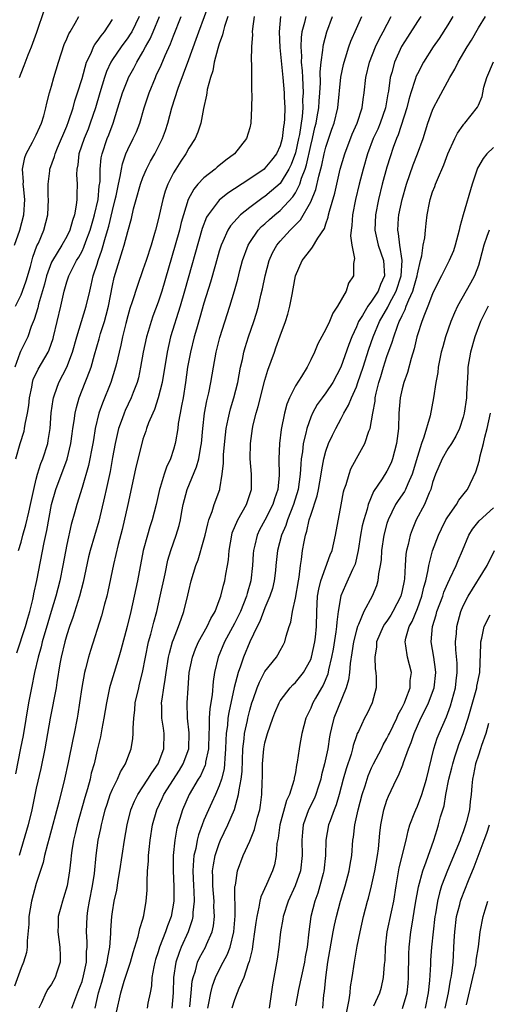
# Model space of a CAD drawing. Units: inches. Extents: x 2559000 to 2562000, y 1512000 to 1515000.
# Drawn here: x 2559521 to 2559582, y 1512107 to 1512237 of the extents above; entities that cross this region are included whole.
import ezdxf

# ---------------------------------------------------------------- set-up
doc = ezdxf.new("R2010")
doc.units = ezdxf.units.IN
doc.header["$MEASUREMENT"] = 0
doc.layers.add('LD25591512_2ft', color=93, linetype='Continuous')

msp = doc.modelspace()

# ---------------------------------------------------------------- linework, layer by layer
at = {"layer": 'LD25591512_2ft'}
for points, elevation in [([(2559520.44, 1512153.56), (2559521.57, 1512157), (2559521.88, 1512158.12), (2559522.15, 1512159), (2559522.55, 1512160.55), (2559522.65, 1512161), (2559522.69, 1512161.31), (2559523.07, 1512163.07), (2559524.04, 1512168.04), (2559524.39, 1512169.61), (2559525, 1512173), (2559525.55, 1512175), (2559527.05, 1512178.95), (2559527.55, 1512181), (2559527.7, 1512182.3), (2559527.8, 1512183), (2559527.97, 1512183.97), (2559528.09, 1512185), (2559528.26, 1512185.74), (2559528.64, 1512187), (2559529.43, 1512189), (2559529.66, 1512189.66), (2559530.18, 1512191), (2559530.64, 1512192.64), (2559531.26, 1512194.75), (2559531.44, 1512195.44), (2559531.94, 1512197), (2559532.18, 1512197.82), (2559532.48, 1512199), (2559533, 1512201.71), (2559533.23, 1512202.77), (2559534.3, 1512206.3), (2559534.53, 1512207), (2559535, 1512208.79), (2559535.49, 1512210.51), (2559535.76, 1512211.76), (2559536.1, 1512213), (2559536.67, 1512215), (2559537, 1512215.9), (2559537.47, 1512217), (2559537.99, 1512218.01), (2559538.54, 1512219), (2559539, 1512219.87), (2559539.56, 1512221), (2559539.94, 1512222.06), (2559540.24, 1512223), (2559540.77, 1512225), (2559541.6, 1512227.6), (2559543, 1512231.35), (2559543.99, 1512234.01), (2559544.33, 1512235), (2559545.81, 1512239)], 9046), ([(2559520.78, 1512229), (2559521, 1512229.58), (2559521.43, 1512230.57), (2559521.95, 1512231.95), (2559522.38, 1512233), (2559523.07, 1512234.93), (2559524.1, 1512237.9)], 9058), ([(2559520.13, 1512207), (2559520.83, 1512209), (2559521.36, 1512211), (2559521.48, 1512213), (2559521.31, 1512214.69), (2559521.3, 1512215), (2559521.31, 1512215.31), (2559521.19, 1512217), (2559521.48, 1512218.52), (2559521.67, 1512219), (2559522.52, 1512220.52), (2559523, 1512221.46), (2559523.46, 1512222.54), (2559523.69, 1512223), (2559523.99, 1512223.99), (2559524.25, 1512225), (2559524.37, 1512225.63), (2559524.73, 1512227), (2559525, 1512227.88), (2559525.32, 1512229), (2559525.93, 1512231), (2559526.68, 1512233.32), (2559527, 1512234.07), (2559527.26, 1512234.74), (2559527.44, 1512235), (2559528.1, 1512236.1), (2559528.59, 1512237)], 9056), ([(2559555.06, 1512237), (2559554.85, 1512235), (2559554.94, 1512232.94), (2559555.33, 1512229), (2559555.51, 1512227), (2559555.52, 1512226.48), (2559555.59, 1512225), (2559555.58, 1512223.58), (2559555.53, 1512223), (2559555.44, 1512222.56), (2559555.27, 1512221), (2559555, 1512220.04), (2559554.5, 1512219), (2559553.85, 1512218.15), (2559553, 1512217.1), (2559552.88, 1512217), (2559551, 1512215.71), (2559549, 1512214.39), (2559548.15, 1512213.85), (2559547, 1512212.91), (2559545.53, 1512211), (2559545.33, 1512210.67), (2559544.78, 1512209.22), (2559542.44, 1512201), (2559541.86, 1512199), (2559540.63, 1512195), (2559540.15, 1512193), (2559539.5, 1512189), (2559539.01, 1512186.99), (2559538.51, 1512185.49), (2559538.27, 1512185), (2559537.74, 1512183.74), (2559537.47, 1512183), (2559537.37, 1512182.63), (2559537, 1512181.57), (2559536.84, 1512181), (2559536.08, 1512177.92), (2559535.38, 1512174.62), (2559535, 1512173.02), (2559534.26, 1512169.74), (2559533.76, 1512167.76), (2559533.14, 1512165.14), (2559532.38, 1512161.62), (2559532.24, 1512161), (2559531.95, 1512159.95), (2559531.57, 1512158.43), (2559530.11, 1512153.89), (2559529.84, 1512153), (2559529.47, 1512151.47), (2559529.34, 1512151), (2559528.98, 1512149.02), (2559528.69, 1512147), (2559528.46, 1512145.54), (2559528.36, 1512145), (2559527.95, 1512143), (2559527.78, 1512142.22), (2559527.18, 1512139.18), (2559526.72, 1512137), (2559525.98, 1512133.98), (2559524.71, 1512129.29), (2559524.48, 1512128.48), (2559524.1, 1512127), (2559523.91, 1512126.09), (2559523, 1512123.33), (2559522.36, 1512121), (2559522.03, 1512119), (2559522.01, 1512117.99), (2559521.79, 1512115.79), (2559521.82, 1512115), (2559521.72, 1512114.28), (2559521.33, 1512113), (2559521, 1512112.25), (2559520.15, 1512109.85)], 9040), ([(2559536.49, 1512237), (2559535.52, 1512235), (2559535.33, 1512234.67), (2559535, 1512234.18), (2559534.12, 1512233), (2559533, 1512231.35), (2559532.78, 1512231), (2559532.22, 1512229.78), (2559531.95, 1512229), (2559531.33, 1512227), (2559530.75, 1512225), (2559530.09, 1512223), (2559529.79, 1512222.21), (2559529.28, 1512221), (2559528.59, 1512219), (2559528.44, 1512217.56), (2559528.31, 1512217), (2559528.29, 1512216.29), (2559528.35, 1512215), (2559528.31, 1512213.69), (2559528.31, 1512213), (2559528.25, 1512212.25), (2559528, 1512211), (2559527.74, 1512210.26), (2559527.42, 1512209), (2559527, 1512208.15), (2559526.34, 1512207), (2559525.11, 1512205), (2559525, 1512204.77), (2559524.36, 1512203), (2559524.09, 1512201.91), (2559523.3, 1512199.3), (2559523.19, 1512198.81), (2559522.73, 1512197.27), (2559522.34, 1512196.34), (2559521.87, 1512195), (2559520.92, 1512193.08), (2559520.86, 1512192.86), (2559520.2, 1512191)], 9052), ([(2559520.26, 1512199), (2559521, 1512200.52), (2559521.19, 1512201), (2559521.66, 1512202.34), (2559522.22, 1512204.22), (2559522.55, 1512205.45), (2559523.09, 1512206.91), (2559523.28, 1512207.28), (2559524.01, 1512209), (2559524.53, 1512211), (2559524.59, 1512213), (2559524.57, 1512213.43), (2559524.55, 1512215), (2559524.77, 1512216.77), (2559524.79, 1512217), (2559525.38, 1512218.62), (2559525.46, 1512219), (2559525.78, 1512219.78), (2559527, 1512222.61), (2559527.24, 1512223.24), (2559527.82, 1512225), (2559528.06, 1512225.94), (2559528.41, 1512227), (2559529, 1512228.88), (2559529.61, 1512231), (2559530.2, 1512232.2), (2559530.52, 1512233), (2559530.68, 1512233.32), (2559531, 1512233.7), (2559531.52, 1512234.48), (2559531.96, 1512235), (2559533, 1512236.58)], 9054), ([(2559548.14, 1512237), (2559547.69, 1512235.69), (2559547.5, 1512235), (2559547.42, 1512234.58), (2559547, 1512233.43), (2559546.91, 1512233.09), (2559546.81, 1512232.81), (2559546.34, 1512231), (2559546.15, 1512229.85), (2559545.84, 1512229), (2559545.43, 1512227.43), (2559545.37, 1512227), (2559545.34, 1512226.66), (2559544.95, 1512224.95), (2559544.58, 1512223), (2559544.19, 1512221.81), (2559543.84, 1512221), (2559543, 1512219.73), (2559542.62, 1512219), (2559541.96, 1512218.04), (2559541.3, 1512217), (2559541, 1512216.5), (2559540.25, 1512215), (2559539.92, 1512214.08), (2559539.59, 1512213), (2559539, 1512210.34), (2559538.66, 1512209), (2559538.53, 1512208.53), (2559538.06, 1512207), (2559537.41, 1512205), (2559537, 1512203.79), (2559536.26, 1512201.74), (2559535.58, 1512199.58), (2559535.28, 1512198.72), (2559535, 1512197.75), (2559534.73, 1512196.73), (2559534.3, 1512195), (2559534.08, 1512193.92), (2559533.86, 1512193), (2559533.51, 1512191.51), (2559533.41, 1512191), (2559532.79, 1512189), (2559531.68, 1512186.32), (2559531.22, 1512185), (2559530.74, 1512183), (2559530.49, 1512181.51), (2559530.42, 1512181), (2559529.86, 1512178.14), (2559529, 1512175.24), (2559528.31, 1512173), (2559528.07, 1512172.07), (2559527.59, 1512170.41), (2559527, 1512167.75), (2559526.49, 1512165), (2559526.08, 1512163), (2559525.57, 1512161), (2559524.97, 1512159), (2559524.5, 1512157.5), (2559523.76, 1512155), (2559523.63, 1512154.37), (2559523.24, 1512153), (2559522.78, 1512151), (2559522.37, 1512149), (2559521.99, 1512147), (2559521.27, 1512142.73), (2559520.95, 1512141.05), (2559520.28, 1512137.72)], 9044), ([(2559520.32, 1512179), (2559520.87, 1512181), (2559521.39, 1512182.61), (2559521.47, 1512183), (2559521.53, 1512183.53), (2559521.86, 1512185), (2559522.02, 1512185.98), (2559522.12, 1512187), (2559522.4, 1512188.4), (2559522.5, 1512189), (2559522.61, 1512189.39), (2559523.24, 1512190.76), (2559524.56, 1512193), (2559524.7, 1512193.3), (2559525.22, 1512194.78), (2559525.28, 1512195), (2559526.23, 1512199), (2559526.66, 1512201), (2559527, 1512202.2), (2559527.26, 1512203), (2559528.29, 1512205), (2559528.57, 1512205.43), (2559529, 1512206.24), (2559529.25, 1512206.75), (2559529.5, 1512207.5), (2559530.05, 1512209), (2559530.49, 1512210.49), (2559530.63, 1512211), (2559531.1, 1512213), (2559531.26, 1512214.74), (2559531.36, 1512215.35), (2559531.37, 1512217), (2559531.52, 1512218.48), (2559531.64, 1512219), (2559532.31, 1512221), (2559532.51, 1512221.49), (2559533.07, 1512223), (2559533.71, 1512225), (2559534.32, 1512227), (2559535, 1512228.72), (2559535.12, 1512229), (2559535.79, 1512230.21), (2559536.19, 1512231), (2559537, 1512232.35), (2559537.35, 1512233), (2559537.95, 1512234.05), (2559538.35, 1512235), (2559539.16, 1512237)], 9050), ([(2559520.66, 1512167), (2559521, 1512168.07), (2559521.25, 1512169), (2559521.65, 1512170.35), (2559522.01, 1512172.01), (2559522.25, 1512173), (2559522.66, 1512175), (2559523, 1512176.35), (2559523.18, 1512177), (2559523.61, 1512178.39), (2559523.87, 1512179), (2559524.5, 1512181), (2559524.58, 1512181.42), (2559524.81, 1512183), (2559524.97, 1512185.04), (2559525.21, 1512186.79), (2559525.25, 1512187), (2559525.41, 1512187.41), (2559525.97, 1512189), (2559527, 1512191), (2559527.76, 1512193), (2559528.3, 1512195), (2559529.56, 1512199), (2559530.01, 1512201), (2559530.22, 1512201.78), (2559530.48, 1512203), (2559531, 1512204.54), (2559531.13, 1512205), (2559531.62, 1512206.38), (2559532.07, 1512208.07), (2559532.5, 1512209.5), (2559533, 1512211.58), (2559533.36, 1512213), (2559533.47, 1512213.47), (2559533.78, 1512215), (2559534.02, 1512216.02), (2559534.17, 1512217), (2559534.31, 1512217.69), (2559534.77, 1512219), (2559535, 1512219.54), (2559535.73, 1512221), (2559536.13, 1512221.87), (2559536.58, 1512223), (2559537.15, 1512225), (2559537.79, 1512227), (2559538.62, 1512229), (2559538.75, 1512229.25), (2559539.37, 1512230.63), (2559539.9, 1512231.9), (2559540.6, 1512233.4), (2559541, 1512234.47), (2559542, 1512237)], 9048), ([(2559551.59, 1512237), (2559551.36, 1512235.36), (2559551.33, 1512235), (2559551.35, 1512234.65), (2559551.25, 1512233), (2559551.21, 1512231.21), (2559551.24, 1512230.76), (2559551.24, 1512227.24), (2559551.27, 1512226.73), (2559551.25, 1512225), (2559551.16, 1512223), (2559551, 1512222.39), (2559550.59, 1512221), (2559549.01, 1512219), (2559547.86, 1512218.14), (2559546.75, 1512217.25), (2559546.47, 1512217), (2559545, 1512215.86), (2559544.21, 1512215), (2559543.65, 1512214.35), (2559542.94, 1512213), (2559542.31, 1512211), (2559542.02, 1512209.98), (2559541.79, 1512209), (2559541.22, 1512207), (2559539.47, 1512201), (2559539, 1512199.55), (2559538.31, 1512197.69), (2559538.08, 1512197), (2559537.7, 1512195.69), (2559537.47, 1512195), (2559537.04, 1512193), (2559536.69, 1512191), (2559536.39, 1512189.61), (2559536.22, 1512189), (2559535.7, 1512187.7), (2559535.45, 1512187), (2559534.65, 1512185.35), (2559534.51, 1512185), (2559534.26, 1512184.26), (2559533.8, 1512183), (2559533.34, 1512181), (2559533, 1512179.16), (2559532.68, 1512177.32), (2559532.19, 1512175), (2559531.97, 1512174.03), (2559531.19, 1512170.81), (2559530.07, 1512167), (2559529.86, 1512166.14), (2559529.16, 1512162.84), (2559528.69, 1512161), (2559527.8, 1512158.19), (2559527.35, 1512157), (2559527, 1512155.94), (2559526.73, 1512155), (2559526.28, 1512153), (2559526.11, 1512152.11), (2559525.69, 1512149.69), (2559525.59, 1512149), (2559524.81, 1512145), (2559524.11, 1512141), (2559523.59, 1512138.41), (2559523, 1512135.83), (2559522.4, 1512133), (2559521.92, 1512131), (2559521.72, 1512130.28), (2559520.74, 1512127)], 9042), ([(2559558.37, 1512237), (2559558.19, 1512236.19), (2559557.85, 1512235), (2559557.74, 1512234.26), (2559557.7, 1512233), (2559557.79, 1512231.79), (2559557.76, 1512231), (2559557.88, 1512229.88), (2559557.91, 1512229), (2559557.99, 1512227.99), (2559558, 1512227), (2559557.94, 1512226.06), (2559557.95, 1512225), (2559557.87, 1512223.87), (2559557.53, 1512221.53), (2559557.42, 1512221), (2559557, 1512219.12), (2559556.43, 1512217.57), (2559556.15, 1512217), (2559555, 1512215.12), (2559553.88, 1512214.12), (2559553, 1512213.41), (2559552.75, 1512213.25), (2559551, 1512211.96), (2559549.8, 1512211), (2559548.46, 1512209.54), (2559548.14, 1512209), (2559547.49, 1512207.49), (2559547.25, 1512207), (2559547, 1512206.21), (2559546.5, 1512204.5), (2559545.85, 1512202.15), (2559545, 1512199.4), (2559544.47, 1512197.53), (2559544, 1512196), (2559543.72, 1512195), (2559543.22, 1512193), (2559542.86, 1512191), (2559542.58, 1512189), (2559542.25, 1512187), (2559542.07, 1512185.93), (2559541.87, 1512185), (2559541.62, 1512183.62), (2559541.55, 1512183), (2559541.25, 1512181.25), (2559541.22, 1512181), (2559541, 1512180.23), (2559540.6, 1512179), (2559540.1, 1512177.9), (2559539.79, 1512177), (2559539.26, 1512175.26), (2559539.17, 1512175), (2559538.72, 1512173), (2559538.21, 1512171), (2559537.9, 1512170.1), (2559537.57, 1512169), (2559537.03, 1512167), (2559536.3, 1512163), (2559535.86, 1512161), (2559535.4, 1512159), (2559534.91, 1512157), (2559534.1, 1512153.9), (2559533.85, 1512153), (2559533.24, 1512151), (2559532.7, 1512149.3), (2559532.62, 1512149), (2559532.53, 1512148.53), (2559532.2, 1512147), (2559531.88, 1512145), (2559531.61, 1512143.61), (2559531.43, 1512142.57), (2559531, 1512140.82), (2559530.58, 1512139), (2559530.22, 1512137.78), (2559530.05, 1512137), (2559529.72, 1512135.72), (2559529.39, 1512134.61), (2559528.37, 1512131), (2559528.11, 1512129.89), (2559527.88, 1512129), (2559527.66, 1512127.66), (2559527.57, 1512127), (2559527.54, 1512126.46), (2559527.37, 1512125), (2559527.04, 1512123), (2559526.57, 1512121.43), (2559526.43, 1512121), (2559526.23, 1512120.23), (2559525.88, 1512119), (2559525.85, 1512117.85), (2559525.81, 1512117), (2559526.09, 1512115), (2559526.14, 1512113.86), (2559526.14, 1512113), (2559525.71, 1512111.71), (2559525.49, 1512111), (2559525, 1512110.15), (2559524.53, 1512109.46), (2559524.26, 1512109), (2559523.68, 1512107.68), (2559523.33, 1512107)], 9038), ([(2559527.65, 1512107), (2559528.04, 1512108.04), (2559528.59, 1512109.41), (2559529, 1512110.5), (2559529.2, 1512111.2), (2559529.57, 1512113), (2559529.61, 1512114.39), (2559529.69, 1512115), (2559529.69, 1512115.69), (2559529.6, 1512117), (2559529.67, 1512119), (2559529.78, 1512119.78), (2559530, 1512121), (2559530.39, 1512123), (2559530.64, 1512124.64), (2559530.87, 1512127), (2559531.12, 1512129), (2559531.46, 1512130.54), (2559531.54, 1512131), (2559531.71, 1512131.71), (2559532.05, 1512133), (2559532.28, 1512133.72), (2559532.71, 1512135), (2559533, 1512135.71), (2559533.64, 1512137), (2559534.05, 1512137.95), (2559534.69, 1512139), (2559535, 1512139.85), (2559535.45, 1512141), (2559535.68, 1512142.32), (2559535.73, 1512143), (2559535.69, 1512143.69), (2559535.78, 1512145), (2559535.92, 1512146.08), (2559535.98, 1512147), (2559536.44, 1512149), (2559536.56, 1512149.44), (2559536.94, 1512151), (2559537.31, 1512153), (2559537.73, 1512155), (2559538.01, 1512156.01), (2559538.41, 1512157.59), (2559538.8, 1512159), (2559539.27, 1512161), (2559539.91, 1512163.91), (2559540.28, 1512165.72), (2559540.66, 1512167), (2559541.37, 1512169), (2559541.75, 1512170.25), (2559541.92, 1512171), (2559542.09, 1512172.09), (2559542.25, 1512173), (2559542.78, 1512175), (2559544.03, 1512177.97), (2559544.32, 1512179), (2559544.6, 1512180.6), (2559544.69, 1512181), (2559544.85, 1512183), (2559545.07, 1512185), (2559545.38, 1512186.62), (2559545.64, 1512187.64), (2559545.92, 1512189), (2559546.25, 1512191), (2559546.6, 1512193), (2559547.08, 1512194.92), (2559548.39, 1512199), (2559548.99, 1512201.01), (2559549.43, 1512202.57), (2559549.71, 1512203.71), (2559550.06, 1512205), (2559550.78, 1512207), (2559551, 1512207.37), (2559552.12, 1512209), (2559552.55, 1512209.45), (2559553, 1512209.83), (2559553.61, 1512210.39), (2559554.31, 1512211), (2559555, 1512211.55), (2559556.66, 1512213.34), (2559557, 1512213.89), (2559557.56, 1512215), (2559557.79, 1512215.79), (2559558.26, 1512217), (2559558.44, 1512217.56), (2559559, 1512220.08), (2559559.23, 1512221), (2559559.56, 1512222.44), (2559559.7, 1512223), (2559559.86, 1512223.86), (2559560.05, 1512225), (2559560.11, 1512225.89), (2559560.22, 1512227), (2559560.29, 1512228.29), (2559560.25, 1512229.75), (2559560.36, 1512231), (2559560.6, 1512232.6), (2559560.62, 1512233), (2559560.67, 1512233.33), (2559561.1, 1512235), (2559561.85, 1512237)], 9036), ([(2559530.71, 1512107), (2559531.17, 1512109), (2559531.59, 1512110.41), (2559532.31, 1512113), (2559532.38, 1512113.62), (2559532.65, 1512115), (2559532.79, 1512116.79), (2559532.8, 1512117.2), (2559532.92, 1512119), (2559533, 1512119.63), (2559533.22, 1512121), (2559533.55, 1512122.45), (2559533.74, 1512123.74), (2559533.98, 1512125), (2559534.57, 1512129), (2559534.91, 1512131), (2559535.41, 1512133), (2559535.87, 1512134.13), (2559536.31, 1512135), (2559537.65, 1512137), (2559538.15, 1512137.85), (2559539.01, 1512139), (2559539.75, 1512141), (2559539.78, 1512143), (2559539.67, 1512143.67), (2559539.49, 1512145), (2559539.48, 1512146.52), (2559539.45, 1512147), (2559539.5, 1512147.5), (2559539.73, 1512149), (2559539.93, 1512150.07), (2559540.04, 1512151), (2559540.36, 1512153), (2559540.48, 1512153.52), (2559540.89, 1512155), (2559541, 1512155.33), (2559541.64, 1512157), (2559542, 1512158), (2559542.34, 1512159), (2559542.87, 1512161.13), (2559543, 1512161.69), (2559543.34, 1512163), (2559543.94, 1512165), (2559544.23, 1512165.77), (2559545, 1512168.4), (2559545.16, 1512169), (2559545.5, 1512170.5), (2559545.66, 1512171), (2559546.09, 1512172.09), (2559546.35, 1512173), (2559547.09, 1512175), (2559547.09, 1512175.09), (2559547.4, 1512177), (2559547.57, 1512178.43), (2559547.55, 1512179), (2559547.57, 1512179.57), (2559547.83, 1512182.17), (2559547.93, 1512183), (2559548.19, 1512184.19), (2559548.33, 1512185), (2559548.46, 1512185.54), (2559548.92, 1512187), (2559549.45, 1512189), (2559549.81, 1512191), (2559550.04, 1512192.04), (2559550.23, 1512193), (2559550.39, 1512193.61), (2559550.83, 1512195), (2559551.54, 1512197), (2559551.89, 1512198.11), (2559552.15, 1512199), (2559552.48, 1512200.48), (2559552.69, 1512201.31), (2559553.03, 1512203), (2559553.57, 1512205), (2559554, 1512206), (2559554.54, 1512207), (2559555, 1512207.56), (2559556.32, 1512209), (2559556.68, 1512209.32), (2559557, 1512209.67), (2559557.68, 1512210.32), (2559559, 1512212.69), (2559559.67, 1512214.33), (2559560.06, 1512216.06), (2559560.48, 1512217.52), (2559560.79, 1512219), (2559561, 1512219.86), (2559561.78, 1512222.22), (2559562.06, 1512223), (2559562.55, 1512225), (2559562.96, 1512229.04), (2559563.31, 1512230.69), (2559563.39, 1512231), (2559563.59, 1512231.59), (2559564.02, 1512233), (2559564.26, 1512233.74), (2559565, 1512235.44), (2559565.71, 1512237)], 9034), ([(2559533.54, 1512106.46), (2559534.08, 1512109), (2559534.53, 1512110.53), (2559535.35, 1512113), (2559535.7, 1512114.3), (2559536.37, 1512116.37), (2559536.51, 1512117), (2559536.59, 1512117.41), (2559537, 1512118.65), (2559537.13, 1512119.13), (2559537.43, 1512121), (2559537.53, 1512122.47), (2559537.54, 1512123), (2559537.53, 1512123.53), (2559537.61, 1512125), (2559537.73, 1512126.27), (2559537.73, 1512127), (2559537.8, 1512127.8), (2559537.94, 1512129), (2559538.26, 1512131), (2559538.81, 1512133), (2559539.52, 1512134.48), (2559539.74, 1512135), (2559541.8, 1512138.2), (2559542.27, 1512139), (2559543, 1512141), (2559543.06, 1512143.06), (2559542.85, 1512145), (2559542.8, 1512147), (2559542.92, 1512148.92), (2559543.08, 1512151), (2559543.48, 1512153), (2559543.9, 1512154.1), (2559544.3, 1512155), (2559545.43, 1512157), (2559545.91, 1512158.09), (2559546.46, 1512159), (2559547, 1512160.42), (2559547.2, 1512161), (2559547.55, 1512162.45), (2559547.72, 1512163), (2559547.86, 1512163.86), (2559548.1, 1512165), (2559548.23, 1512165.77), (2559548.32, 1512167), (2559548.64, 1512169), (2559548.72, 1512169.28), (2559549.43, 1512171), (2559550.03, 1512172.03), (2559550.56, 1512173), (2559551.22, 1512175), (2559551.23, 1512177), (2559551.07, 1512179), (2559551.09, 1512181), (2559551.35, 1512183), (2559551.44, 1512183.44), (2559551.83, 1512185), (2559552.12, 1512185.88), (2559553, 1512189.31), (2559553.37, 1512190.63), (2559553.82, 1512191.82), (2559554.24, 1512193), (2559554.45, 1512193.55), (2559555, 1512195.11), (2559555.7, 1512197), (2559556.01, 1512197.99), (2559556.27, 1512199), (2559556.55, 1512200.55), (2559556.71, 1512201.29), (2559557, 1512203), (2559557.9, 1512205), (2559559, 1512206.46), (2559559.26, 1512206.74), (2559559.94, 1512207.94), (2559560.81, 1512209.19), (2559561, 1512209.82), (2559561.31, 1512210.69), (2559561.35, 1512211), (2559561.46, 1512211.46), (2559562.15, 1512213.85), (2559562.89, 1512217), (2559563.46, 1512219), (2559564.45, 1512221.55), (2559565.12, 1512223), (2559565.76, 1512225), (2559565.89, 1512226.11), (2559566.02, 1512227), (2559566.23, 1512229), (2559566.72, 1512231), (2559567.5, 1512233), (2559567.97, 1512234.03), (2559568.51, 1512235), (2559569.58, 1512237)], 9032), ([(2559573.44, 1512237), (2559573, 1512236.34), (2559571.72, 1512234.28), (2559570.93, 1512233.07), (2559570, 1512231), (2559569.65, 1512229.65), (2559569.45, 1512229), (2559569.21, 1512227.21), (2559569.13, 1512226.86), (2559568.8, 1512225), (2559568.11, 1512223), (2559567.79, 1512222.21), (2559567.22, 1512221), (2559566.44, 1512219), (2559565.87, 1512217), (2559565.38, 1512215), (2559564.89, 1512213), (2559564.48, 1512211), (2559564.39, 1512209.61), (2559564.3, 1512209), (2559564.24, 1512208.24), (2559564.42, 1512207), (2559564.75, 1512205.25), (2559564.62, 1512204.62), (2559564.6, 1512203), (2559563.98, 1512202.02), (2559563.65, 1512201), (2559562.53, 1512199), (2559561.89, 1512198.11), (2559561.48, 1512197), (2559561, 1512195.99), (2559559.93, 1512194.07), (2559559.48, 1512193), (2559559, 1512191.96), (2559558.54, 1512191), (2559557.79, 1512189.79), (2559557, 1512188.57), (2559556.2, 1512187), (2559555.85, 1512186.15), (2559555.55, 1512185), (2559555.14, 1512182.86), (2559554.93, 1512181), (2559554.83, 1512179), (2559554.85, 1512176.85), (2559554.67, 1512175), (2559554.25, 1512173.75), (2559554.03, 1512173), (2559553, 1512170.94), (2559552.3, 1512169.7), (2559551.97, 1512169), (2559551.69, 1512167.69), (2559551.51, 1512167), (2559551.46, 1512166.54), (2559551.38, 1512165), (2559551.13, 1512163), (2559550.65, 1512161.35), (2559550.57, 1512161), (2559549.78, 1512159), (2559549, 1512157.41), (2559547.7, 1512155), (2559546.85, 1512153), (2559546.4, 1512151), (2559546.2, 1512149.8), (2559546.06, 1512148.06), (2559545.75, 1512146.25), (2559545.68, 1512145), (2559545.69, 1512143.69), (2559545.64, 1512143), (2559545.58, 1512141), (2559545.22, 1512139.22), (2559545.2, 1512139), (2559545.16, 1512138.84), (2559544.54, 1512137.46), (2559544.26, 1512137), (2559543.07, 1512135), (2559542.17, 1512133), (2559541.83, 1512131.83), (2559541.56, 1512131), (2559541.44, 1512130.56), (2559541.17, 1512129), (2559540.96, 1512127), (2559540.96, 1512125), (2559541.05, 1512122.95), (2559541.04, 1512121), (2559540.68, 1512119), (2559540.22, 1512117.78), (2559539.97, 1512117), (2559539.18, 1512115), (2559539, 1512114.38), (2559538.65, 1512113.35), (2559538.55, 1512113), (2559538.42, 1512112.42), (2559538.17, 1512111), (2559538.11, 1512109.89), (2559537.94, 1512109), (2559537.64, 1512107.64), (2559537.53, 1512107)], 9030), ([(2559577.66, 1512237), (2559577, 1512235.92), (2559575.87, 1512234.13), (2559575.08, 1512233), (2559573.82, 1512231), (2559573, 1512229.47), (2559572.85, 1512229.15), (2559572.73, 1512228.73), (2559572.15, 1512227), (2559571.88, 1512226.12), (2559571.61, 1512225), (2559570.5, 1512221.5), (2559570.28, 1512221), (2559569.84, 1512219.84), (2559569.41, 1512218.59), (2559569, 1512217.26), (2559568.4, 1512215), (2559567.9, 1512213), (2559567.49, 1512211), (2559567.42, 1512209), (2559567.87, 1512207), (2559568.57, 1512205), (2559568.67, 1512203), (2559568.14, 1512201.86), (2559567.84, 1512201), (2559567, 1512199.66), (2559566.5, 1512199), (2559565.8, 1512197.8), (2559565.29, 1512197), (2559565, 1512196.3), (2559564.4, 1512195), (2559564.01, 1512193.99), (2559562.96, 1512191), (2559561.89, 1512189), (2559561, 1512187.66), (2559560.49, 1512187), (2559559.87, 1512186.13), (2559559.22, 1512185), (2559559, 1512184.48), (2559558.49, 1512183), (2559558.38, 1512182.38), (2559558.03, 1512181), (2559557.93, 1512179.93), (2559557.77, 1512179), (2559557.7, 1512178.3), (2559557.64, 1512177), (2559557.37, 1512175), (2559556.76, 1512173), (2559555.96, 1512171), (2559555.74, 1512170.26), (2559555.18, 1512169), (2559554.65, 1512167), (2559554.45, 1512165), (2559554.37, 1512164.37), (2559554.22, 1512163), (2559553.98, 1512162.02), (2559553.65, 1512161), (2559553, 1512159.48), (2559552.32, 1512157.68), (2559551.96, 1512157), (2559551.01, 1512155.01), (2559550.18, 1512153), (2559549.8, 1512151.8), (2559549.5, 1512151), (2559548.97, 1512149.03), (2559548.26, 1512145.74), (2559548.15, 1512145), (2559548.08, 1512144.08), (2559547.93, 1512143), (2559547.88, 1512142.12), (2559547.84, 1512141), (2559547.73, 1512139.73), (2559547.7, 1512139), (2559547.63, 1512138.37), (2559547.29, 1512137), (2559547, 1512136.11), (2559546.52, 1512135), (2559546.05, 1512133.95), (2559545.59, 1512133), (2559545, 1512131.63), (2559544.75, 1512131), (2559544.29, 1512129.71), (2559544.11, 1512129), (2559543.92, 1512127.92), (2559543.69, 1512127), (2559543.62, 1512126.38), (2559543.55, 1512125), (2559543.62, 1512123), (2559543.67, 1512122.33), (2559543.7, 1512121), (2559543.54, 1512119.54), (2559543.53, 1512119), (2559543.44, 1512118.56), (2559542.91, 1512117), (2559542.03, 1512115), (2559541.73, 1512114.27), (2559541.31, 1512113), (2559541.02, 1512111), (2559540.98, 1512109), (2559540.77, 1512107)], 9028), ([(2559543.14, 1512107.14), (2559543.33, 1512109), (2559543.47, 1512110.53), (2559543.57, 1512111), (2559543.88, 1512111.88), (2559544.17, 1512113), (2559544.43, 1512113.57), (2559545.21, 1512115), (2559545.35, 1512115.35), (2559546.06, 1512117), (2559546.23, 1512117.77), (2559546.37, 1512119), (2559546.31, 1512120.31), (2559546.33, 1512121), (2559546.16, 1512123), (2559546.17, 1512124.17), (2559546.14, 1512125), (2559546.23, 1512125.77), (2559546.47, 1512127), (2559547, 1512128.58), (2559547.18, 1512129), (2559548.14, 1512131), (2559548.99, 1512133.01), (2559549.55, 1512135), (2559549.6, 1512135.6), (2559549.87, 1512137), (2559549.99, 1512138.01), (2559550.12, 1512141), (2559550.28, 1512142.28), (2559550.33, 1512143), (2559550.69, 1512144.69), (2559550.74, 1512145), (2559551, 1512146.05), (2559551.28, 1512147), (2559551.46, 1512147.46), (2559551.98, 1512149), (2559552.27, 1512149.73), (2559553, 1512151.12), (2559554.5, 1512153), (2559554.7, 1512153.3), (2559555, 1512153.89), (2559555.41, 1512154.59), (2559555.6, 1512155), (2559555.77, 1512155.77), (2559556.18, 1512157), (2559556.41, 1512157.59), (2559556.61, 1512159), (2559557, 1512160.73), (2559557.39, 1512163), (2559557.49, 1512163.49), (2559557.67, 1512165), (2559557.81, 1512165.81), (2559557.94, 1512167), (2559558.13, 1512168.13), (2559558.31, 1512169), (2559558.5, 1512169.5), (2559558.81, 1512171), (2559559, 1512171.62), (2559559.86, 1512174.14), (2559560.03, 1512175), (2559560.39, 1512177), (2559560.45, 1512177.55), (2559560.73, 1512179), (2559561, 1512180), (2559561.36, 1512181), (2559561.88, 1512182.12), (2559562.3, 1512183), (2559563, 1512184.31), (2559563.35, 1512185), (2559563.98, 1512186.02), (2559564.35, 1512187), (2559565, 1512188.43), (2559565.2, 1512189), (2559565.87, 1512191), (2559566.62, 1512193.38), (2559567.2, 1512195), (2559568.05, 1512197), (2559569.13, 1512198.87), (2559569.35, 1512199.35), (2559570.22, 1512201), (2559570.88, 1512203), (2559570.99, 1512205), (2559570.68, 1512207), (2559570.53, 1512208.53), (2559570.42, 1512209), (2559570.54, 1512210.54), (2559570.56, 1512211), (2559570.99, 1512213), (2559571.58, 1512215), (2559572.46, 1512217.54), (2559573.02, 1512219), (2559573.74, 1512221), (2559574.39, 1512223), (2559575, 1512224.73), (2559575.12, 1512225), (2559575.75, 1512226.25), (2559577.25, 1512229), (2559577.91, 1512230.09), (2559578.36, 1512231), (2559579.53, 1512233), (2559580.09, 1512233.91), (2559581, 1512235.49), (2559581.92, 1512237)], 9026), ([(2559545.5, 1512107), (2559545.64, 1512107.64), (2559545.89, 1512109), (2559546.1, 1512109.9), (2559546.5, 1512111), (2559547, 1512112.02), (2559547.51, 1512113), (2559548.04, 1512113.96), (2559548.43, 1512115), (2559548.91, 1512117), (2559549.08, 1512119.08), (2559549.07, 1512122.93), (2559549.12, 1512123.12), (2559549.39, 1512125), (2559550.13, 1512127), (2559551, 1512128.89), (2559551.61, 1512130.39), (2559552.04, 1512132.04), (2559552.31, 1512133), (2559552.41, 1512133.59), (2559552.59, 1512135), (2559552.63, 1512136.63), (2559552.68, 1512137.32), (2559552.69, 1512139), (2559552.85, 1512141), (2559553, 1512141.78), (2559553.32, 1512143), (2559554.02, 1512145), (2559554.29, 1512145.71), (2559554.85, 1512147), (2559555, 1512147.26), (2559556.32, 1512149), (2559556.64, 1512149.36), (2559557, 1512149.68), (2559558.05, 1512151), (2559559, 1512152.7), (2559559.12, 1512153), (2559559.56, 1512155), (2559559.63, 1512155.63), (2559559.75, 1512157), (2559559.79, 1512159), (2559559.91, 1512161), (2559560.07, 1512161.93), (2559560.33, 1512163), (2559561.57, 1512166.43), (2559561.81, 1512167), (2559562.26, 1512169), (2559562.99, 1512172.99), (2559563.32, 1512174.68), (2559563.41, 1512175), (2559563.64, 1512175.64), (2559564.04, 1512177), (2559564.29, 1512177.71), (2559565, 1512179.04), (2559566.09, 1512181), (2559566.65, 1512182.65), (2559566.8, 1512183), (2559567, 1512183.98), (2559567.15, 1512185), (2559567.45, 1512186.55), (2559567.48, 1512187), (2559567.6, 1512187.6), (2559567.95, 1512189), (2559568.21, 1512189.79), (2559568.55, 1512191), (2559569, 1512192.4), (2559569.71, 1512194.29), (2559569.9, 1512195), (2559570.38, 1512196.38), (2559570.63, 1512197), (2559570.76, 1512197.24), (2559571, 1512197.81), (2559571.4, 1512198.6), (2559571.53, 1512199), (2559571.86, 1512199.86), (2559572.39, 1512201), (2559572.54, 1512201.46), (2559572.96, 1512203), (2559573, 1512203.24), (2559573.43, 1512205), (2559573.6, 1512205.6), (2559573.78, 1512207), (2559573.97, 1512207.97), (2559574.05, 1512209), (2559574.15, 1512209.85), (2559574.27, 1512211), (2559574.57, 1512212.57), (2559574.67, 1512213), (2559575, 1512213.99), (2559575.29, 1512214.71), (2559575.38, 1512215), (2559575.63, 1512215.63), (2559576.46, 1512217.54), (2559577.01, 1512219), (2559577.92, 1512221), (2559578.28, 1512221.72), (2559579, 1512222.76), (2559579.11, 1512222.89), (2559579.22, 1512223), (2559580.9, 1512225.1), (2559581, 1512225.38), (2559581.49, 1512226.51), (2559581.57, 1512227), (2559581.72, 1512227.72), (2559582.11, 1512229), (2559583, 1512231.07)], 9024), ([(2559583, 1512219.84), (2559582.13, 1512219), (2559581.64, 1512218.36), (2559580.9, 1512217.1), (2559580.85, 1512217), (2559580.18, 1512215), (2559579, 1512211.01), (2559578.56, 1512209.44), (2559578.5, 1512209), (2559577.97, 1512207), (2559577.73, 1512206.27), (2559577.17, 1512205), (2559576.18, 1512203), (2559575.77, 1512202.23), (2559575, 1512200.63), (2559574.37, 1512199), (2559573.92, 1512197.92), (2559573.58, 1512197), (2559573, 1512195.25), (2559572.93, 1512195), (2559572.57, 1512193.43), (2559572.17, 1512192.17), (2559571.7, 1512190.3), (2559571.22, 1512189), (2559571, 1512188.17), (2559570.74, 1512187), (2559570.58, 1512185), (2559570.51, 1512183), (2559570.35, 1512181.65), (2559570.27, 1512181), (2559569.99, 1512179.99), (2559569.75, 1512179), (2559569.54, 1512178.46), (2559569, 1512177.38), (2559568.38, 1512176.38), (2559567.26, 1512174.74), (2559566.55, 1512173), (2559566.41, 1512172.41), (2559565.96, 1512171), (2559565.77, 1512170.23), (2559565.54, 1512169), (2559565.24, 1512167), (2559564.82, 1512165.18), (2559564.75, 1512165), (2559564.49, 1512164.49), (2559563.55, 1512162.45), (2559562.94, 1512161.06), (2559562.6, 1512159), (2559562.41, 1512157.59), (2559562.39, 1512157), (2559562.32, 1512156.32), (2559561.95, 1512154.05), (2559561.75, 1512153), (2559561.34, 1512151.34), (2559561.23, 1512150.77), (2559560.65, 1512149.35), (2559560.43, 1512149), (2559559.63, 1512147.63), (2559559.28, 1512147), (2559559.19, 1512146.81), (2559559, 1512146.32), (2559558.38, 1512145), (2559557.85, 1512143), (2559557.57, 1512141.57), (2559557.47, 1512141), (2559557.23, 1512139.23), (2559557.14, 1512138.86), (2559557, 1512137.88), (2559556.85, 1512137.15), (2559556.85, 1512137), (2559556.81, 1512136.81), (2559556.21, 1512135), (2559555.81, 1512134.19), (2559554.95, 1512131), (2559554.73, 1512129.27), (2559554.57, 1512128.57), (2559554.48, 1512127), (2559554.24, 1512125.76), (2559554, 1512125), (2559553.19, 1512123.19), (2559552.44, 1512121.56), (2559552.33, 1512121), (2559552.22, 1512120.22), (2559551.92, 1512119), (2559551.79, 1512118.21), (2559551.65, 1512117), (2559551.4, 1512115.4), (2559551.31, 1512114.69), (2559551, 1512113.46), (2559550.92, 1512113.08), (2559550.8, 1512112.8), (2559550.22, 1512111), (2559549.57, 1512109.57), (2559549.37, 1512109), (2559549, 1512108.08), (2559548.65, 1512107)], 9022), ([(2559582.4, 1512209), (2559582.13, 1512208.13), (2559581.7, 1512207), (2559581.21, 1512205), (2559581, 1512204.34), (2559580.5, 1512203), (2559579.98, 1512202.02), (2559578.27, 1512199), (2559577.87, 1512198.13), (2559577.4, 1512197), (2559576.7, 1512195), (2559576.32, 1512193.68), (2559576.14, 1512193), (2559575.74, 1512191), (2559575.67, 1512190.33), (2559575.41, 1512189), (2559575.11, 1512187), (2559574.66, 1512184.66), (2559573.86, 1512181.86), (2559573.53, 1512181), (2559573, 1512179.31), (2559572.33, 1512177), (2559571.73, 1512175.73), (2559571.43, 1512175), (2559571.29, 1512174.71), (2559570.47, 1512173.53), (2559570.15, 1512173), (2559569.16, 1512171), (2559569, 1512170.51), (2559568.58, 1512169), (2559568.29, 1512167), (2559568.23, 1512165.77), (2559568.13, 1512165), (2559567.91, 1512163.91), (2559567.82, 1512163), (2559567.64, 1512162.36), (2559567.07, 1512161), (2559565.98, 1512159), (2559565.27, 1512157.27), (2559565.13, 1512157), (2559565, 1512156.56), (2559564.62, 1512155), (2559564.42, 1512153.58), (2559564.19, 1512152.19), (2559564.08, 1512151), (2559563.95, 1512150.05), (2559563.65, 1512149), (2559562.02, 1512145), (2559561.73, 1512143.73), (2559561.54, 1512143), (2559561.46, 1512142.54), (2559561.24, 1512141), (2559560.83, 1512139), (2559560.44, 1512137.56), (2559560.32, 1512137), (2559559.97, 1512135.97), (2559559.66, 1512135), (2559559.48, 1512134.52), (2559558.73, 1512133), (2559558.02, 1512131), (2559557.93, 1512130.07), (2559557.85, 1512129), (2559557.89, 1512127), (2559557.65, 1512125), (2559556.95, 1512123), (2559556.03, 1512121), (2559555.37, 1512119), (2559555.33, 1512118.67), (2559555.04, 1512117), (2559554.83, 1512115), (2559554.6, 1512113.4), (2559553.98, 1512110.02), (2559553.57, 1512107)], 9020), ([(2559582.28, 1512199), (2559581.27, 1512197), (2559580.54, 1512195), (2559579.96, 1512193), (2559579.63, 1512191), (2559579.61, 1512190.39), (2559579.46, 1512187.46), (2559579.45, 1512187), (2559579.15, 1512185), (2559579, 1512184.45), (2559578.53, 1512183), (2559578.04, 1512181.96), (2559577.46, 1512181), (2559577, 1512180.33), (2559576.23, 1512179), (2559575.36, 1512177), (2559575, 1512175.92), (2559574.75, 1512175), (2559574.53, 1512174.53), (2559573.93, 1512173), (2559572.86, 1512171), (2559572.3, 1512169.7), (2559572.05, 1512169), (2559571.79, 1512167.79), (2559571.57, 1512167), (2559571.49, 1512166.51), (2559571.38, 1512165), (2559571.29, 1512163.29), (2559571.25, 1512163), (2559571, 1512161.73), (2559570.83, 1512161), (2559569.8, 1512159), (2559569.5, 1512158.5), (2559569, 1512157.74), (2559568.68, 1512157.32), (2559568.5, 1512157), (2559567.65, 1512155), (2559567.64, 1512154.36), (2559567.41, 1512153), (2559567.46, 1512151.46), (2559567.57, 1512151), (2559567.61, 1512150.39), (2559567.59, 1512149), (2559567.07, 1512147), (2559566.4, 1512145.6), (2559566.08, 1512145), (2559565.26, 1512143.26), (2559565.12, 1512143), (2559565, 1512142.7), (2559564.58, 1512141.42), (2559564.49, 1512141), (2559564.3, 1512140.3), (2559563.64, 1512138.36), (2559563.26, 1512137), (2559562.74, 1512135), (2559562.34, 1512133.65), (2559562.08, 1512133), (2559561.54, 1512131.54), (2559561.36, 1512131), (2559561.01, 1512129), (2559560.95, 1512127), (2559560.74, 1512125), (2559560.63, 1512124.63), (2559560.22, 1512123), (2559559.93, 1512122.07), (2559559.53, 1512121), (2559559.02, 1512119), (2559558.75, 1512117), (2559558.52, 1512115), (2559558.29, 1512113.71), (2559558.19, 1512113), (2559557.41, 1512109.41), (2559557, 1512107.31)], 9018), ([(2559560.58, 1512107), (2559560.74, 1512108.74), (2559560.82, 1512109.18), (2559560.98, 1512111), (2559561.27, 1512113), (2559561.96, 1512117), (2559562.13, 1512117.87), (2559562.38, 1512119), (2559562.92, 1512121), (2559563.53, 1512123), (2559564.07, 1512125), (2559564.18, 1512125.82), (2559564.38, 1512127), (2559564.53, 1512129), (2559564.6, 1512129.4), (2559564.79, 1512131), (2559565.25, 1512133), (2559565.77, 1512135), (2559566.14, 1512136.14), (2559566.39, 1512137), (2559566.55, 1512137.45), (2559567, 1512138.47), (2559567.25, 1512139), (2559568.27, 1512141), (2559568.51, 1512141.49), (2559569, 1512142.34), (2559569.22, 1512142.78), (2559569.32, 1512143), (2559570.3, 1512145), (2559570.5, 1512145.5), (2559571, 1512146.38), (2559571.29, 1512147), (2559571.5, 1512147.5), (2559572.04, 1512149), (2559572.07, 1512149.93), (2559572.21, 1512151), (2559571.7, 1512153), (2559571.5, 1512154.5), (2559571.4, 1512155), (2559571.49, 1512155.49), (2559571.93, 1512157), (2559572.31, 1512157.69), (2559573, 1512159.39), (2559573.59, 1512161), (2559573.84, 1512162.16), (2559574.11, 1512163), (2559574.43, 1512164.43), (2559574.51, 1512165), (2559575, 1512166.93), (2559575.76, 1512169), (2559576.16, 1512169.84), (2559576.75, 1512171), (2559577, 1512171.42), (2559578.13, 1512173), (2559578.43, 1512173.57), (2559579.3, 1512174.69), (2559579.57, 1512175), (2559580.69, 1512177.31), (2559581.17, 1512178.83), (2559581.21, 1512179.21), (2559581.67, 1512181), (2559581.84, 1512181.84), (2559582.14, 1512183), (2559582.58, 1512185)], 9016), ([(2559563.68, 1512106.32), (2559564.06, 1512108.06), (2559564.17, 1512109), (2559564.23, 1512109.77), (2559564.44, 1512111), (2559564.74, 1512113), (2559565.12, 1512115.12), (2559565.49, 1512117), (2559565.93, 1512119), (2559566.46, 1512121), (2559566.59, 1512121.41), (2559566.97, 1512123), (2559567.41, 1512125), (2559567.75, 1512127), (2559567.88, 1512127.88), (2559568.07, 1512129.93), (2559568.21, 1512131), (2559568.61, 1512133), (2559569, 1512134.24), (2559569.21, 1512134.79), (2559570.28, 1512137), (2559570.53, 1512137.47), (2559571.1, 1512138.9), (2559571.18, 1512139.18), (2559571.84, 1512141), (2559572.19, 1512141.81), (2559572.58, 1512143), (2559573.47, 1512145), (2559573.98, 1512146.02), (2559574.44, 1512147), (2559575.18, 1512149), (2559575.4, 1512151), (2559575.37, 1512151.37), (2559575.14, 1512153), (2559574.8, 1512155), (2559574.97, 1512157), (2559575.46, 1512158.54), (2559575.57, 1512159), (2559576.32, 1512161), (2559576.48, 1512161.52), (2559577, 1512162.72), (2559577.27, 1512163.27), (2559578.07, 1512165), (2559578.33, 1512165.67), (2559578.91, 1512167), (2559579.74, 1512169), (2559580.22, 1512169.78), (2559581.11, 1512170.89), (2559583, 1512172.59)], 9014), ([(2559567.3, 1512107.3), (2559568.08, 1512109), (2559568.27, 1512109.73), (2559568.57, 1512111), (2559568.7, 1512112.7), (2559568.77, 1512113.23), (2559568.82, 1512115), (2559569.04, 1512117), (2559569.6, 1512119.6), (2559569.92, 1512121), (2559570.23, 1512123), (2559570.63, 1512125.37), (2559571.51, 1512129), (2559571.78, 1512130.22), (2559572.01, 1512131), (2559572.66, 1512132.66), (2559572.78, 1512133), (2559573, 1512133.47), (2559573.58, 1512135), (2559574.18, 1512137), (2559575.17, 1512141), (2559575.61, 1512142.39), (2559575.84, 1512143), (2559576.81, 1512145.19), (2559577.36, 1512146.64), (2559578, 1512149), (2559578.1, 1512149.9), (2559578.24, 1512151), (2559578.21, 1512152.21), (2559578.04, 1512153.96), (2559578.01, 1512155), (2559578.11, 1512156.11), (2559578.16, 1512157), (2559578.69, 1512159), (2559579, 1512159.73), (2559579.65, 1512161), (2559582.16, 1512165), (2559583.13, 1512167)], 9012), ([(2559571.05, 1512106.95), (2559571.67, 1512109), (2559571.79, 1512110.21), (2559571.84, 1512111), (2559571.88, 1512114.12), (2559571.93, 1512115), (2559572.14, 1512117), (2559572.28, 1512117.72), (2559572.77, 1512120.77), (2559573.13, 1512122.87), (2559573.71, 1512125), (2559574.16, 1512126.16), (2559575.16, 1512129), (2559575.59, 1512130.41), (2559575.79, 1512131), (2559576.05, 1512132.05), (2559576.5, 1512133.5), (2559576.74, 1512135), (2559577.13, 1512137), (2559577.52, 1512138.48), (2559577.63, 1512139), (2559577.93, 1512139.93), (2559578.25, 1512141), (2559578.44, 1512141.56), (2559579.01, 1512142.99), (2559579.67, 1512145), (2559580.8, 1512149), (2559580.82, 1512149.18), (2559581.21, 1512151), (2559581.31, 1512154.69), (2559581.34, 1512155), (2559581.47, 1512155.47), (2559581.77, 1512157), (2559582.53, 1512158.53)], 9010), ([(2559582.31, 1512144.31), (2559582, 1512143), (2559581.43, 1512141.43), (2559581.3, 1512141), (2559581, 1512140.17), (2559580.62, 1512139), (2559580.38, 1512137.61), (2559580.23, 1512137), (2559580.14, 1512136.14), (2559580.07, 1512135), (2559579.94, 1512134.06), (2559579.83, 1512133), (2559579.46, 1512131.46), (2559579.33, 1512131), (2559579, 1512130.08), (2559578.7, 1512129.3), (2559578.6, 1512129), (2559576.96, 1512125.04), (2559576.18, 1512123), (2559575.89, 1512122.11), (2559575.63, 1512121), (2559575.37, 1512119.37), (2559575.3, 1512119), (2559575.07, 1512117), (2559574.86, 1512115), (2559574.73, 1512113.27), (2559574.71, 1512112.71), (2559574.59, 1512110.59), (2559574.43, 1512109), (2559574.04, 1512107)], 9008), ([(2559576.63, 1512107), (2559577.07, 1512109), (2559577.36, 1512110.64), (2559577.44, 1512111), (2559577.52, 1512111.52), (2559577.68, 1512113), (2559577.82, 1512115.82), (2559577.9, 1512117), (2559578.15, 1512119), (2559578.56, 1512120.56), (2559578.65, 1512121), (2559578.74, 1512121.26), (2559579.72, 1512123.72), (2559580.47, 1512125.53), (2559581.77, 1512129), (2559582.09, 1512129.91), (2559582.45, 1512131)], 9006), ([(2559579.43, 1512107.43), (2559580.28, 1512111), (2559580.66, 1512112.66), (2559580.72, 1512113), (2559580.73, 1512113.27), (2559581.01, 1512115.01), (2559581.23, 1512117), (2559581.62, 1512119), (2559581.89, 1512119.89), (2559582.26, 1512121)], 9004)]:
    msp.add_lwpolyline(points, dxfattribs=dict(at, elevation=elevation))

doc.saveas('drawing.dxf')
